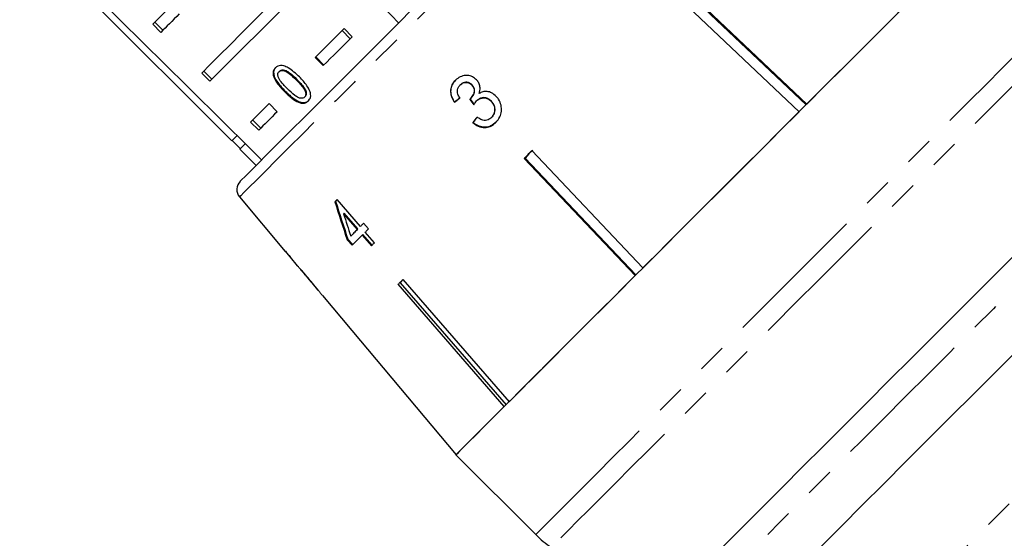
# Model space of a CAD drawing. Extents: x 22 to 406, y 17 to 236.
# Drawn here: x 313 to 356, y 171 to 194 of the extents above; entities that cross this region are included whole.
import ezdxf

# ---------------------------------------------------------------- set-up
doc = ezdxf.new("R2010")
doc.units = 0
doc.linetypes.add('PHANTOM', pattern=[12.7, 6.35, -1.27, 1.27, -1.27, 1.27, -1.27])
doc.layers.get('0').update_dxf_attribs({"linetype": 'CONTINUOUS'})

msp = doc.modelspace()

# ---------------------------------------------------------------- linework, layer by layer
at = {"color": 7, "linetype": 'CONTINUOUS'}
for p, q in [((312.974, 197.91), (322.166, 188.717)), ((325.272, 195.358), (321.217, 191.304)), ((342.015, 195.13), (347.098, 190.314)), ((346.762, 189.978), (341.678, 194.794)), ((347.068, 190.284), (342.001, 195.084)), ((318.831, 193.866), (319.184, 193.513)), ((318.742, 193.778), (319.096, 193.425)), ((327.305, 193.149), (326.952, 193.502)), ((327.393, 193.237), (327.04, 193.59)), ((326.138, 191.981), (325.784, 192.335)), ((326.163, 192.007), (325.809, 192.36)), ((320.952, 191.745), (321.305, 191.392)), ((324.242, 191.742), (324.217, 191.717)), ((320.864, 191.657), (321.217, 191.304)), ((324.485, 190.878), (324.46, 190.853)), ((332.082, 191.153), (332.071, 191.142)), ((332.584, 191.15), (332.573, 191.139)), ((325.157, 190.392), (325.132, 190.367)), ((325.35, 190.638), (325.325, 190.613)), ((331.831, 190.404), (331.82, 190.393)), ((332.532, 190.556), (332.521, 190.545)), ((332.791, 190.46), (332.78, 190.449)), ((333.428, 190.439), (333.417, 190.428)), ((323.784, 190.335), (324.138, 189.981)), ((323.073, 189.624), (323.427, 189.27)), ((333.438, 189.744), (333.427, 189.733)), ((322.985, 189.536), (323.339, 189.182)), ((332.625, 189.521), (332.614, 189.51)), ((322.184, 188.735), (322.538, 188.381)), ((322.52, 188.364), (323.227, 187.656)), ((335.227, 188.311), (335.043, 188.159)), ((335.182, 188.297), (339.997, 183.214)), ((339.661, 182.877), (334.845, 187.961)), ((334.891, 187.974), (334.875, 187.991)), ((335.043, 188.159), (334.891, 187.974)), ((334.891, 187.974), (339.691, 182.907)), ((322.505, 186.289), (324.49, 183.924)), ((327.747, 185.005), (326.736, 186.17)), ((327.047, 185.579), (327.019, 185.551)), ((327.019, 185.551), (327.61, 184.869)), ((327.639, 184.898), (327.047, 185.579)), ((327.639, 184.898), (327.61, 184.869)), ((328.098, 184.903), (327.887, 185.146)), ((327.203, 184.462), (327.175, 184.433)), ((327.175, 184.433), (327.385, 184.19)), ((327.414, 184.219), (327.203, 184.462)), ((327.85, 184.655), (327.821, 184.626)), ((327.821, 184.626), (328.221, 184.165)), ((328.25, 184.194), (327.85, 184.655)), ((328.358, 184.302), (327.958, 184.763)), ((324.706, 183.687), (324.499, 183.933)), ((324.696, 183.677), (325.008, 183.306)), ((325.2, 183.077), (325.913, 182.228)), ((333.981, 177.197), (329.382, 182.497)), ((329.475, 182.558), (329.459, 182.575)), ((329.563, 182.679), (329.475, 182.558)), ((329.475, 182.558), (334.06, 177.276)), ((329.589, 182.705), (334.189, 177.405)), ((326.096, 182.009), (327.373, 180.488)), ((327.374, 180.49), (331.891, 175.107)), ((331.889, 175.105), (335.348, 171.647))]:
    msp.add_line(p, q, dxfattribs=at)
at = {"color": 8, "linetype": 'PHANTOM'}
msp.add_line((324.991, 191.385), (324.966, 191.36), dxfattribs=at)
at = {"color": 8, "linetype": 'PHANTOM', "flags": 128}
for points in [[(343.687, 207.47), (343.68, 207.463), (343.601, 207.384), (343.435, 207.219), (343.183, 206.967), (342.848, 206.632), (342.432, 206.216), (341.938, 205.722), (341.372, 205.156), (340.736, 204.52), (340.038, 203.822), (339.282, 203.066), (338.475, 202.258), (337.623, 201.406), (336.733, 200.517), (335.814, 199.597), (334.872, 198.655), (333.915, 197.699), (332.951, 196.735), (331.989, 195.773), (331.036, 194.819), (330.099, 193.883), (329.188, 192.972), (328.309, 192.093), (327.47, 191.254), (326.677, 190.461), (325.938, 189.722), (325.258, 189.042), (324.643, 188.426), (324.097, 187.881), (323.627, 187.411), (323.235, 187.018), (322.924, 186.708), (322.698, 186.482), (322.558, 186.342), (322.506, 186.289), (322.505, 186.289)], [(335.348, 171.647), (335.391, 171.69), (335.521, 171.82), (335.736, 172.034), (336.034, 172.333), (336.414, 172.713), (336.873, 173.171), (337.406, 173.705), (338.011, 174.31), (338.682, 174.981), (339.415, 175.714), (340.204, 176.502), (341.042, 177.341), (341.924, 178.223), (342.844, 179.143), (343.793, 180.092), (344.766, 181.065), (345.754, 182.053), (346.75, 183.049), (347.747, 184.046), (348.737, 185.036), (349.713, 186.011), (350.667, 186.965), (351.592, 187.891), (352.481, 188.78), (353.328, 189.627), (354.126, 190.425), (354.869, 191.168), (355.552, 191.85), (356.168, 192.467), (356.715, 193.014), (357.187, 193.486), (357.581, 193.88), (357.894, 194.193), (358.124, 194.423), (358.269, 194.568), (358.327, 194.626)], [(358.889, 193.96), (358.86, 193.93), (358.745, 193.815), (358.544, 193.615), (358.258, 193.329), (357.891, 192.962), (357.444, 192.515), (356.921, 191.991), (356.325, 191.396), (355.663, 190.734), (354.938, 190.009), (354.156, 189.226), (353.322, 188.393), (352.445, 187.516), (351.529, 186.6), (350.582, 185.653), (349.611, 184.682), (348.624, 183.695), (347.628, 182.699), (346.631, 181.702), (345.64, 180.711), (344.663, 179.733), (343.706, 178.777), (342.779, 177.85), (341.887, 176.958), (341.037, 176.108), (340.237, 175.307), (339.491, 174.562), (338.805, 173.876), (338.186, 173.257), (337.637, 172.708), (337.163, 172.234), (336.767, 171.838), (336.452, 171.523), (336.221, 171.292), (336.076, 171.147), (336.017, 171.088), (336.016, 171.086)], [(362.472, 188.717), (362.447, 188.692), (362.337, 188.583), (362.141, 188.386), (361.859, 188.105), (361.495, 187.74), (361.051, 187.296), (360.53, 186.776), (359.938, 186.184), (359.279, 185.525), (358.559, 184.804), (357.783, 184.028), (356.958, 183.203), (356.091, 182.336), (355.188, 181.434), (354.259, 180.504), (353.309, 179.555), (352.348, 178.593), (351.382, 177.628), (350.421, 176.666), (349.471, 175.717), (348.541, 174.787), (347.639, 173.885), (346.772, 173.018), (345.947, 172.193), (345.171, 171.417), (344.451, 170.696), (343.792, 170.037), (343.2, 169.445), (342.679, 168.925), (342.235, 168.481), (341.871, 168.116), (341.589, 167.835), (341.393, 167.638), (341.283, 167.529), (341.258, 167.504)], [(347.794, 164.898), (348.44, 165.544), (349.152, 166.256), (349.924, 167.028), (350.749, 167.853), (351.62, 168.724), (352.532, 169.636), (353.475, 170.579), (354.443, 171.547), (355.427, 172.531), (356.419, 173.523), (357.412, 174.516), (358.396, 175.5), (359.365, 176.469), (360.309, 177.413), (361.221, 178.325), (362.095, 179.199), (362.921, 180.025), (363.695, 180.799), (364.408, 181.512), (365.057, 182.161), (365.634, 182.738), (366.136, 183.24), (366.558, 183.662), (366.897, 184.001), (367.15, 184.254), (367.315, 184.419)]]:
    msp.add_lwpolyline(points, dxfattribs=at)
at = {"color": 7, "linetype": 'CONTINUOUS', "flags": 128}
for points in [[(329.404, 193.834), (329.089, 194.159), (319.33, 204.266)], [(320.864, 191.657), (321.23, 192.024), (321.642, 192.435), (322.096, 192.89), (322.591, 193.384), (323.124, 193.917), (323.691, 194.484), (324.291, 195.084), (324.918, 195.712)], [(352.571, 195.787), (352.03, 195.247), (351.442, 194.658), (350.809, 194.025), (350.134, 193.35), (349.421, 192.637), (348.675, 191.891), (347.899, 191.115), (347.098, 190.314)], [(318.742, 193.778), (318.832, 193.868), (318.924, 193.96), (319.02, 194.056), (319.118, 194.154), (319.22, 194.256), (319.324, 194.36), (319.431, 194.467), (319.542, 194.578)], [(322.535, 186.964), (322.536, 186.966), (322.597, 187.027), (322.745, 187.175), (322.979, 187.408), (323.296, 187.725), (323.694, 188.123), (324.169, 188.599), (324.718, 189.147), (325.335, 189.765), (326.016, 190.446), (326.755, 191.184), (327.545, 191.974), (328.38, 192.809), (329.252, 193.681), (330.154, 194.583)], [(331.889, 175.105), (331.933, 175.149), (332.062, 175.278), (332.277, 175.493), (332.575, 175.792), (332.955, 176.172), (333.414, 176.63), (333.948, 177.164), (334.552, 177.768), (335.224, 178.44), (335.956, 179.172), (336.745, 179.961), (337.584, 180.8), (338.466, 181.682), (339.385, 182.601), (340.335, 183.551), (341.307, 184.523), (342.295, 185.511), (343.291, 186.507), (344.288, 187.504), (345.278, 188.494), (346.254, 189.47), (347.208, 190.424), (348.133, 191.349), (349.023, 192.239), (349.869, 193.086), (350.667, 193.883), (351.41, 194.627)], [(319.895, 194.224), (319.785, 194.114), (319.678, 194.007), (319.573, 193.902), (319.472, 193.801), (319.373, 193.702), (319.278, 193.607), (319.185, 193.514), (319.096, 193.425)], [(325.784, 192.335), (325.934, 192.485), (326.087, 192.637), (326.241, 192.791), (326.397, 192.948), (326.555, 193.106), (326.715, 193.265), (326.876, 193.427), (327.04, 193.59)], [(327.393, 193.237), (327.23, 193.074), (327.068, 192.912), (326.909, 192.752), (326.751, 192.594), (326.594, 192.438), (326.44, 192.284), (326.288, 192.131), (326.138, 191.981)], [(322.985, 189.536), (323.075, 189.625), (323.167, 189.718), (323.263, 189.813), (323.361, 189.912), (323.463, 190.013), (323.567, 190.118), (323.674, 190.225), (323.784, 190.335)], [(324.138, 189.981), (324.028, 189.871), (323.92, 189.764), (323.816, 189.66), (323.715, 189.558), (323.616, 189.46), (323.521, 189.364), (323.428, 189.272), (323.339, 189.182)], [(346.762, 189.978), (345.933, 189.149), (345.09, 188.306), (344.237, 187.453), (343.38, 186.596), (342.522, 185.738), (341.67, 184.886), (340.826, 184.043), (339.997, 183.214)], [(322.397, 188.948), (322.305, 188.856), (322.201, 188.752), (322.166, 188.717)], [(322.753, 188.596), (322.659, 188.503), (322.555, 188.398), (322.52, 188.364)], [(334.845, 187.961), (334.887, 188.003), (334.929, 188.045), (334.971, 188.087), (335.013, 188.129), (335.055, 188.171), (335.097, 188.213), (335.139, 188.255), (335.182, 188.297)], [(326.736, 186.17), (326.724, 186.158), (326.712, 186.146), (326.7, 186.134), (326.688, 186.122), (326.676, 186.11), (326.664, 186.098), (326.652, 186.086), (326.64, 186.074)], [(327.61, 184.869), (327.574, 184.833), (327.538, 184.797), (327.502, 184.761), (327.467, 184.725), (327.432, 184.69), (327.397, 184.655), (327.362, 184.621), (327.328, 184.586)], [(327.887, 185.146), (327.87, 185.128), (327.852, 185.11), (327.834, 185.093), (327.817, 185.075), (327.799, 185.058), (327.782, 185.04), (327.764, 185.023), (327.747, 185.005)], [(327.958, 184.763), (327.975, 184.78), (327.992, 184.798), (328.01, 184.815), (328.027, 184.833), (328.045, 184.85), (328.062, 184.868), (328.08, 184.885), (328.098, 184.903)], [(327.385, 184.19), (327.437, 184.242), (327.49, 184.295), (327.543, 184.349), (327.597, 184.403), (327.652, 184.458), (327.708, 184.513), (327.764, 184.569), (327.821, 184.626)], [(328.221, 184.165), (328.238, 184.182), (328.255, 184.199), (328.272, 184.216), (328.289, 184.233), (328.306, 184.25), (328.323, 184.267), (328.34, 184.284), (328.358, 184.302)], [(324.499, 183.933), (324.495, 183.929), (324.492, 183.926), (324.49, 183.925), (324.49, 183.924), (324.49, 183.924)], [(340.374, 168.034), (340.418, 168.078), (340.548, 168.208), (340.763, 168.423), (341.062, 168.722), (341.442, 169.102), (341.901, 169.561), (342.434, 170.094), (343.037, 170.697), (343.706, 171.366), (344.435, 172.094), (345.217, 172.877), (346.048, 173.708), (346.92, 174.579), (347.826, 175.485), (348.758, 176.418), (349.71, 177.37), (350.674, 178.334), (351.642, 179.301), (352.605, 180.265), (353.557, 181.217), (354.49, 182.15), (355.396, 183.056), (356.268, 183.928)], [(339.661, 182.877), (338.86, 182.076), (338.085, 181.301), (337.338, 180.554), (336.626, 179.842), (335.951, 179.167), (335.317, 178.534), (334.729, 177.945), (334.189, 177.405)], [(329.382, 182.497), (329.407, 182.523), (329.433, 182.548), (329.458, 182.574), (329.484, 182.6), (329.51, 182.626), (329.537, 182.652), (329.563, 182.678), (329.589, 182.705)], [(343.679, 167.096), (344.19, 167.607), (344.773, 168.19), (345.424, 168.841), (346.138, 169.555), (346.909, 170.326), (347.731, 171.148), (348.598, 172.015), (349.501, 172.918), (350.435, 173.852), (351.392, 174.809), (352.364, 175.781), (353.343, 176.76), (354.321, 177.738), (355.292, 178.709), (356.246, 179.663)], [(333.981, 177.197), (333.514, 176.73), (333.102, 176.318), (332.747, 175.963), (332.452, 175.668), (332.217, 175.433), (332.045, 175.261), (331.936, 175.152), (331.891, 175.107)]]:
    msp.add_lwpolyline(points, dxfattribs=at)
at = {"color": 7, "linetype": 'CONTINUOUS'}
for centre, radius, start, end in [((322.888, 186.61), 0.5, 135, 220), ((328.749, 179.633), 5.726, 134.9283, 135.0603), ((327.775, 180.086), 0.569, 134.8616, 135.063), ((338.883, 175.182), 5, 225, 235)]:
    msp.add_arc(centre, radius, start, end, dxfattribs=at)
for centre, major_axis, ratio, start_param, end_param in [((139.768, 390.207), (-567.142, 567.142), 0.017455, 1.898883, 1.918044), ((335.858, 194.298), (11.855, 9.794), 0.030623, 4.339606, 4.360571), ((335.858, 194.297), (11.816, 9.762), 0.030623, 4.339433, 4.360467), ((487.568, 5.023), (-200.152, 249.139), 0.022597, 0.712983, 0.714374), ((487.063, 5.652), (-199.49, 248.315), 0.022597, 0.713011, 0.714406), ((336.399, 193.395), (9.851, 11.924), 0.030623, 1.907004, 1.927834), ((336.4, 193.395), (9.819, 11.885), 0.030623, 1.907115, 1.928012), ((336.352, 192.164), (-4.819, 22.299), 0.479534, 1.742655, 1.819636), ((336.349, 192.172), (-4.803, 22.225), 0.479534, 1.742608, 1.819843), ((336.717, 191.795), (-4.832, 22.364), 0.47954, 1.748963, 1.793922), ((362.021, 167.955), (-65.607, 65.607), 0.179849, 1.150824, 1.154604)]:
    msp.add_ellipse(centre, major_axis=major_axis, ratio=ratio, start_param=start_param, end_param=end_param, dxfattribs=at)
for points, knots in [([(324.056, 191.882), (324.019, 191.836), (323.958, 191.758), (323.953, 191.6), (324.006, 191.424), (324.166, 191.16), (324.345, 190.973), (324.46, 190.853)], [0, 0, 0, 0, 0.181967, 0.305561, 0.428911, 0.634449, 1, 1, 1, 1]), ([(324.081, 191.907), (324.044, 191.861), (323.983, 191.783), (323.978, 191.625), (324.031, 191.449), (324.191, 191.185), (324.37, 190.998), (324.485, 190.878)], [0, 0, 0, 0, 0.181966, 0.305564, 0.428913, 0.63445, 1, 1, 1, 1]), ([(325.099, 191.492), (324.945, 191.635), (324.736, 191.83), (324.44, 191.973), (324.282, 191.992), (324.152, 191.961), (324.089, 191.91), (324.056, 191.882)], [0, 0, 0, 0, 0.461003, 0.627059, 0.746205, 0.8648, 1, 1, 1, 1]), ([(324.183, 191.489), (324.177, 191.511), (324.163, 191.564), (324.167, 191.643), (324.194, 191.693), (324.214, 191.714), (324.217, 191.717)], [0, 0, 0, 0, 0.2461841, 0.6010833, 0.936318, 1, 1, 1, 1]), ([(324.217, 191.717), (324.239, 191.734), (324.282, 191.768), (324.384, 191.774), (324.509, 191.741), (324.716, 191.604), (324.862, 191.461), (324.966, 191.36)], [0, 0, 0, 0, 0.117498, 0.236003, 0.374101, 0.554523, 1, 1, 1, 1]), ([(324.242, 191.742), (324.264, 191.759), (324.307, 191.793), (324.409, 191.799), (324.534, 191.766), (324.741, 191.629), (324.887, 191.486), (324.991, 191.385)], [0, 0, 0, 0, 0.117497, 0.236001, 0.374097, 0.55452, 1, 1, 1, 1]), ([(324.583, 190.977), (324.544, 191.016), (324.466, 191.095), (324.334, 191.245), (324.23, 191.378), (324.19, 191.472), (324.183, 191.489)], [0, 0, 0, 0, 0.251351, 0.502882, 0.911277, 1, 1, 1, 1]), ([(324.966, 191.36), (325.023, 191.302), (325.135, 191.188), (325.268, 191.027), (325.359, 190.875), (325.381, 190.756), (325.367, 190.665), (325.338, 190.629), (325.325, 190.613)], [0, 0, 0, 0, 0.251775, 0.491685, 0.64608, 0.802356, 0.907642, 1, 1, 1, 1]), ([(324.991, 191.385), (325.048, 191.327), (325.16, 191.213), (325.293, 191.052), (325.384, 190.9), (325.406, 190.781), (325.392, 190.69), (325.363, 190.654), (325.35, 190.638)], [0, 0, 0, 0, 0.251778, 0.491685, 0.64608, 0.802356, 0.907642, 1, 1, 1, 1]), ([(325.488, 190.45), (325.524, 190.496), (325.586, 190.574), (325.596, 190.734), (325.55, 190.911), (325.396, 191.181), (325.216, 191.37), (325.099, 191.492)], [0, 0, 0, 0, 0.18082, 0.303627, 0.42626, 0.626848, 1, 1, 1, 1]), ([(331.866, 191.345), (331.809, 191.278), (331.707, 191.156), (331.648, 190.925), (331.667, 190.685), (331.745, 190.508), (331.807, 190.411), (331.82, 190.393)], [0, 0, 0, 0, 0.257275, 0.46682, 0.676281, 0.936657, 1, 1, 1, 1]), ([(331.831, 190.404), (331.773, 190.505), (331.678, 190.672), (331.659, 190.939), (331.716, 191.151), (331.806, 191.283), (331.866, 191.345), (331.877, 191.356)], [0, 0, 0, 0, 0.323012, 0.534092, 0.745424, 0.953741, 1, 1, 1, 1]), ([(332.784, 191.365), (332.727, 191.413), (332.613, 191.51), (332.398, 191.567), (332.173, 191.543), (331.992, 191.46), (331.898, 191.374), (331.866, 191.345)], [0, 0, 0, 0, 0.210879, 0.422639, 0.621114, 0.870695, 1, 1, 1, 1]), ([(332.071, 191.142), (332.114, 191.178), (332.186, 191.238), (332.318, 191.259), (332.434, 191.242), (332.52, 191.193), (332.561, 191.152), (332.573, 191.139)], [0, 0, 0, 0, 0.2973985, 0.4992805, 0.7003548, 0.907133, 1, 1, 1, 1]), ([(332.584, 191.15), (332.553, 191.179), (332.489, 191.236), (332.37, 191.269), (332.253, 191.262), (332.155, 191.219), (332.103, 191.173), (332.082, 191.153)], [0, 0, 0, 0, 0.218224, 0.438644, 0.625835, 0.84276, 1, 1, 1, 1]), ([(332.893, 190.773), (332.915, 190.855), (332.951, 190.992), (332.905, 191.194), (332.837, 191.304), (332.791, 191.356), (332.784, 191.365)], [0, 0, 0, 0, 0.399012, 0.672584, 0.946407, 1, 1, 1, 1]), ([(324.46, 190.853), (324.511, 190.803), (324.614, 190.703), (324.811, 190.538), (324.989, 190.419), (325.11, 190.375), (325.132, 190.367)], [0, 0, 0, 0, 0.251339, 0.5029943, 0.9071839, 1, 1, 1, 1]), ([(324.485, 190.878), (324.536, 190.828), (324.639, 190.728), (324.836, 190.563), (325.014, 190.444), (325.135, 190.4), (325.157, 190.392)], [0, 0, 0, 0, 0.251337, 0.502992, 0.90718, 1, 1, 1, 1]), ([(325.325, 190.613), (325.303, 190.596), (325.26, 190.564), (325.161, 190.561), (325.038, 190.593), (324.832, 190.733), (324.687, 190.875), (324.583, 190.977)], [0, 0, 0, 0, 0.115939, 0.232811, 0.372312, 0.552073, 1, 1, 1, 1]), ([(332.054, 190.582), (332.022, 190.634), (331.968, 190.723), (331.943, 190.869), (331.965, 190.992), (332.015, 191.083), (332.057, 191.127), (332.071, 191.142)], [0, 0, 0, 0, 0.290988, 0.492861, 0.695112, 0.894875, 1, 1, 1, 1]), ([(332.573, 191.139), (332.604, 191.102), (332.657, 191.037), (332.687, 190.919), (332.672, 190.789), (332.619, 190.657), (332.551, 190.579), (332.521, 190.545)], [0, 0, 0, 0, 0.210862, 0.366388, 0.521631, 0.792178, 1, 1, 1, 1]), ([(332.532, 190.556), (332.576, 190.61), (332.649, 190.7), (332.693, 190.847), (332.694, 190.963), (332.656, 191.065), (332.609, 191.121), (332.584, 191.15)], [0, 0, 0, 0, 0.318761, 0.532448, 0.681066, 0.82979, 1, 1, 1, 1]), ([(333.637, 190.644), (333.57, 190.704), (333.455, 190.809), (333.243, 190.867), (333.053, 190.855), (332.945, 190.8), (332.893, 190.773)], [0, 0, 0, 0, 0.315465, 0.549152, 0.783444, 1, 1, 1, 1]), ([(325.132, 190.367), (325.186, 190.357), (325.293, 190.339), (325.412, 190.382), (325.467, 190.431), (325.488, 190.45)], [0, 0, 0, 0, 0.377471, 0.757165, 1, 1, 1, 1]), ([(325.157, 190.392), (325.211, 190.382), (325.318, 190.364), (325.437, 190.407), (325.492, 190.456), (325.513, 190.475)], [0, 0, 0, 0, 0.377472, 0.757168, 1, 1, 1, 1]), ([(332.521, 190.545), (332.519, 190.543), (332.513, 190.538), (332.502, 190.528), (332.494, 190.522), (332.488, 190.517)], [0, 0, 0, 0, 0.250029, 0.500095, 1, 1, 1, 1]), ([(332.664, 190.285), (332.673, 190.3), (332.689, 190.329), (332.725, 190.386), (332.758, 190.424), (332.78, 190.449)], [0, 0, 0, 0, 0.250559, 0.501222, 1, 1, 1, 1]), ([(332.78, 190.449), (332.824, 190.486), (332.903, 190.553), (333.053, 190.588), (333.197, 190.575), (333.324, 190.517), (333.388, 190.455), (333.417, 190.428)], [0, 0, 0, 0, 0.241174, 0.438684, 0.635972, 0.841151, 1, 1, 1, 1]), ([(333.428, 190.439), (333.375, 190.485), (333.278, 190.569), (333.1, 190.602), (332.949, 190.575), (332.851, 190.517), (332.804, 190.473), (332.791, 190.46)], [0, 0, 0, 0, 0.279405, 0.520061, 0.726223, 0.920838, 1, 1, 1, 1]), ([(333.417, 190.428), (333.456, 190.379), (333.536, 190.281), (333.578, 190.1), (333.561, 189.934), (333.501, 189.814), (333.448, 189.756), (333.427, 189.733)], [0, 0, 0, 0, 0.237992, 0.478549, 0.68678, 0.875277, 1, 1, 1, 1]), ([(333.438, 189.744), (333.476, 189.789), (333.546, 189.871), (333.587, 190.027), (333.577, 190.182), (333.523, 190.326), (333.458, 190.403), (333.428, 190.439)], [0, 0, 0, 0, 0.2330886, 0.4245298, 0.6159766, 0.8219367, 1, 1, 1, 1]), ([(333.617, 189.516), (333.682, 189.593), (333.8, 189.733), (333.869, 190.003), (333.856, 190.271), (333.766, 190.494), (333.671, 190.605), (333.637, 190.644)], [0, 0, 0, 0, 0.245185, 0.449774, 0.653951, 0.876504, 1, 1, 1, 1]), ([(333.427, 189.733), (333.383, 189.696), (333.309, 189.633), (333.175, 189.599), (333.03, 189.617), (332.907, 189.676), (332.828, 189.73), (332.805, 189.746)], [0, 0, 0, 0, 0.25196, 0.424298, 0.596603, 0.878091, 1, 1, 1, 1]), ([(332.614, 189.51), (332.692, 189.452), (332.849, 189.334), (333.125, 189.285), (333.372, 189.333), (333.527, 189.43), (333.6, 189.499), (333.617, 189.516)], [0, 0, 0, 0, 0.252499, 0.507531, 0.726861, 0.932945, 1, 1, 1, 1]), ([(333.628, 189.527), (333.558, 189.467), (333.427, 189.357), (333.182, 189.301), (332.945, 189.326), (332.756, 189.414), (332.659, 189.494), (332.625, 189.521)], [0, 0, 0, 0, 0.250143, 0.460681, 0.670958, 0.887291, 1, 1, 1, 1]), ([(325.542, 182.699), (325.461, 182.795), (325.323, 182.957), (325.156, 183.146), (325.048, 183.264), (325.01, 183.305), (325.007, 183.307), (325.007, 183.308)], [0, 0, 0, 0, 0.30547, 0.517507, 0.729579, 0.932238, 1, 1, 1, 1]), ([(325.193, 183.086), (325.197, 183.081), (325.203, 183.074), (325.268, 183.001), (325.343, 182.914), (325.438, 182.803), (325.508, 182.72), (325.546, 182.675)], [0, 0, 0, 0, 0.288125, 0.450864, 0.61348, 0.78952, 1, 1, 1, 1]), ([(325.914, 182.242), (325.887, 182.276), (325.809, 182.375), (325.679, 182.535), (325.578, 182.655), (325.542, 182.699)], [0, 0, 0, 0, 0.2506001, 0.7299595, 1, 1, 1, 1]), ([(325.546, 182.675), (325.601, 182.609), (325.693, 182.498), (325.807, 182.359), (325.88, 182.269), (325.912, 182.228), (325.915, 182.225), (325.917, 182.223)], [0, 0, 0, 0, 0.296765, 0.492645, 0.689642, 0.866548, 1, 1, 1, 1]), ([(326.097, 182.009), (326.092, 182.015), (326.084, 182.026), (326.013, 182.117), (325.944, 182.204), (325.914, 182.242)], [0, 0, 0, 0, 0.3403429, 0.7108679, 1, 1, 1, 1])]:
    msp.add_open_spline(points, degree=3, knots=knots, dxfattribs=at)

doc.saveas('drawing.dxf')
